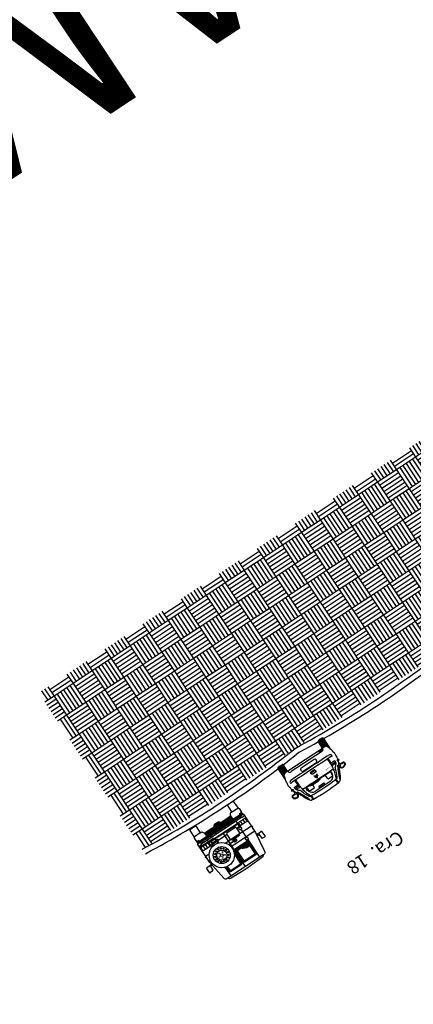
# Model space of a CAD drawing. Units: metres. Extents: x -1478 to 1803, y -1238 to 1679.
# Drawn here: x -881 to -868, y -111 to -79 of the extents above; entities that cross this region are included whole.
import ezdxf

# ---------------------------------------------------------------- set-up
doc = ezdxf.new("R2010")
doc.units = ezdxf.units.M
for name, color, linetype in [('2 plano', 251, 'Continuous'), ('3 PLANO', 252, 'Continuous'), ('A-TEXT-NIVL', 54, 'Continuous')]:
    doc.layers.add(name, color=color, linetype=linetype)
doc.layers.add('PROIEZIONI', color=147, linetype='Continuous', lineweight=0)
doc.styles.get("Standard").update_dxf_attribs({"font": 'arial_0.ttf'})
doc.styles.add('swis Lt BT', font='swissl_0.ttf')

# ---------------------------------------------------------------- blocks, each defined once
blk = doc.blocks.new('*X97')
at = {"color": 0}
for p, q in [((0.361, 1.44), (0.435, 1.514)), ((0.361, 1.457), (0.417, 1.513)), ((0.361, 1.475), (0.398, 1.511)), ((0.361, 1.387), (0.434, 1.459)), ((0.361, 1.404), (0.416, 1.459)), ((0.361, 1.422), (0.399, 1.459)), ((0.362, 1.493), (0.375, 1.506)), ((0.365, 1.373), (0.452, 1.459)), ((0.375, 1.365), (0.507, 1.497)), ((0.392, 1.364), (0.519, 1.491)), ((0.41, 1.364), (0.53, 1.484)), ((0.422, 1.482), (0.452, 1.512)), ((0.428, 1.364), (0.54, 1.477)), ((0.437, 1.48), (0.467, 1.51)), ((0.445, 1.364), (0.55, 1.469)), ((0.448, 1.474), (0.481, 1.506)), ((0.457, 1.465), (0.494, 1.502)), ((0.463, 1.364), (0.56, 1.461)), ((0.481, 1.364), (0.576, 1.46)), ((0.498, 1.364), (0.593, 1.46)), ((0.516, 1.364), (0.61, 1.459)), ((0.534, 1.364), (0.61, 1.441)), ((0.551, 1.364), (0.61, 1.423)), ((0.569, 1.364), (0.625, 1.421)), ((0.587, 1.364), (0.643, 1.421)), ((0.604, 1.364), (0.661, 1.421)), ((0.622, 1.364), (0.678, 1.421)), ((0.64, 1.364), (0.696, 1.421)), ((0.657, 1.364), (0.714, 1.421)), ((0.675, 1.364), (0.731, 1.421)), ((0.693, 1.364), (0.749, 1.421)), ((0.71, 1.364), (0.767, 1.421)), ((0.728, 1.364), (0.785, 1.421)), ((0.746, 1.364), (0.786, 1.405)), ((0.763, 1.364), (0.786, 1.387))]:
    blk.add_line(p, q, dxfattribs=at)
blk = doc.blocks.new('*X96')
at = {"color": 0}
for p, q in [((0.341, 0.358), (0.475, 0.493)), ((0.341, 0.376), (0.457, 0.493)), ((0.341, 0.394), (0.44, 0.493)), ((0.341, 0.411), (0.422, 0.493)), ((0.341, 0.429), (0.404, 0.493)), ((0.341, 0.447), (0.387, 0.493)), ((0.341, 0.464), (0.369, 0.493)), ((0.341, 0.482), (0.351, 0.493)), ((0.356, 0.356), (0.493, 0.493)), ((0.374, 0.356), (0.51, 0.493)), ((0.392, 0.356), (0.528, 0.493)), ((0.409, 0.356), (0.546, 0.493)), ((0.427, 0.356), (0.563, 0.493)), ((0.445, 0.356), (0.581, 0.493)), ((0.462, 0.356), (0.599, 0.493)), ((0.48, 0.356), (0.616, 0.493)), ((0.498, 0.356), (0.634, 0.493)), ((0.515, 0.356), (0.652, 0.493)), ((0.533, 0.356), (0.669, 0.493)), ((0.551, 0.356), (0.687, 0.493)), ((0.568, 0.356), (0.705, 0.493)), ((0.586, 0.356), (0.722, 0.493)), ((0.604, 0.356), (0.74, 0.493)), ((0.621, 0.356), (0.758, 0.493)), ((0.639, 0.356), (0.775, 0.493)), ((0.657, 0.356), (0.793, 0.493)), ((0.675, 0.356), (0.811, 0.493)), ((0.692, 0.356), (0.829, 0.493)), ((0.71, 0.356), (0.846, 0.493)), ((0.719, 0.348), (0.864, 0.493)), ((0.728, 0.339), (0.882, 0.493)), ((0.737, 0.33), (0.899, 0.493)), ((0.746, 0.322), (0.917, 0.493)), ((0.757, 0.315), (0.935, 0.493)), ((0.768, 0.308), (0.952, 0.493)), ((0.779, 0.302), (0.97, 0.493)), ((0.792, 0.297), (0.988, 0.493)), ((0.805, 0.292), (1.005, 0.493)), ((0.819, 0.289), (1.023, 0.493)), ((0.835, 0.287), (1.041, 0.493)), ((0.852, 0.286), (1.058, 0.493)), ((0.871, 0.287), (1.076, 0.493)), ((0.892, 0.291), (1.094, 0.493)), ((0.919, 0.3), (1.111, 0.493)), ((0.993, 0.356), (1.129, 0.493)), ((1.01, 0.356), (1.147, 0.493)), ((1.028, 0.356), (1.164, 0.493)), ((1.046, 0.356), (1.182, 0.493)), ((1.063, 0.356), (1.2, 0.493)), ((1.081, 0.356), (1.217, 0.493)), ((1.099, 0.356), (1.235, 0.493)), ((1.116, 0.356), (1.253, 0.493)), ((1.134, 0.356), (1.27, 0.493)), ((1.152, 0.356), (1.288, 0.493)), ((1.169, 0.356), (1.306, 0.493)), ((1.187, 0.356), (1.323, 0.493)), ((1.205, 0.356), (1.341, 0.493)), ((1.223, 0.356), (1.359, 0.493)), ((1.24, 0.356), (1.361, 0.477)), ((1.258, 0.356), (1.361, 0.46)), ((1.276, 0.356), (1.361, 0.442)), ((1.293, 0.356), (1.361, 0.424)), ((1.311, 0.356), (1.361, 0.407)), ((1.329, 0.356), (1.361, 0.389)), ((1.346, 0.356), (1.361, 0.371))]:
    blk.add_line(p, q, dxfattribs=at)
blk = doc.blocks.new('COCHE13')
for p, q in [((0.27, 2.006), (0.96, 2.002)), ((0.96, 2.002), (1.651, 2.006)), ((0.96, 2.002), (0.96, 0.712)), ((0.471, 1.505), (0.472, 1.825)), ((0.492, 1.845), (0.875, 1.845)), ((0.895, 1.825), (0.895, 1.424)), ((-0.126, 1.524), (-0.121, 1.362)), ((-0.011, 1.536), (-0.104, 1.544)), ((-0.1, 1.342), (-0.001, 1.346)), ((0.018, 1.368), (0.007, 1.518)), ((0.08, 1.334), (0.016, 1.396)), ((0.016, 1.367), (0.077, 1.315)), ((0.381, 1.232), (0.381, 1.32)), ((0.381, 1.32), (0.455, 1.32)), ((0.455, 1.32), (0.455, 1.232)), ((0.471, 1.387), (0.471, 1.505)), ((0.875, 1.367), (0.491, 1.367)), ((0.895, 1.424), (0.895, 1.387)), ((1.843, 1.334), (1.907, 1.396)), ((1.907, 1.367), (1.846, 1.315)), ((1.905, 1.368), (1.916, 1.518)), ((2.023, 1.342), (1.925, 1.346)), ((1.934, 1.536), (2.027, 1.544)), ((2.049, 1.524), (2.044, 1.362)), ((0.455, 1.232), (0.381, 1.232)), ((0.514, 0.781), (0.514, 0.984)), ((0.544, 1.014), (0.849, 1.014)), ((0.556, 1.056), (0.837, 1.056)), ((0.556, 1.014), (0.556, 1.056)), ((0.837, 1.056), (0.837, 1.014)), ((0.879, 0.984), (0.879, 0.781)), ((0.111, 0.81), (0.069, 0.81)), ((0.091, 0.79), (0.091, 0.706)), ((0.111, 0.81), (0.344, 0.81)), ((0.111, 0.686), (0.344, 0.686)), ((0.177, 0.81), (0.177, 0.686)), ((0.272, 0.81), (0.272, 0.686)), ((1.305, 0.686), (0.344, 0.686)), ((0.364, 0.706), (0.364, 0.79)), ((0.381, 0.913), (0.455, 0.913)), ((0.381, 0.825), (0.381, 0.913)), ((0.455, 0.825), (0.381, 0.825)), ((0.399, 0.712), (1.285, 0.712)), ((0.455, 0.913), (0.455, 0.825)), ((0.849, 0.751), (0.544, 0.751)), ((1.213, 0.793), (1.213, 0.774)), ((1.267, 0.814), (1.27, 0.878)), ((1.286, 0.812), (1.288, 0.873)), ((1.307, 0.712), (1.428, 0.712)), ((1.576, 0.686), (1.333, 0.686)), ((1.852, 0.654), (1.354, 0.654)), ((1.852, 0.672), (1.358, 0.672)), ((1.447, 0.712), (1.521, 0.712)), ((1.556, 0.706), (1.556, 0.79)), ((1.81, 0.81), (1.576, 0.81)), ((1.81, 0.686), (1.576, 0.686)), ((1.649, 0.81), (1.649, 0.686)), ((1.732, 0.81), (1.732, 0.686)), ((1.81, 0.81), (1.852, 0.81)), ((1.83, 0.79), (1.83, 0.706)), ((0.069, 0.613), (0.182, 0.613)), ((0.182, 0.54), (0.069, 0.54)), ((0.076, 0.535), (0.081, 0.54)), ((0.082, 0.523), (0.098, 0.54)), ((0.161, 0.459), (0.086, 0.459)), ((0.087, 0.511), (0.116, 0.54)), ((0.087, 0.458), (0.089, 0.459)), ((0.089, 0.459), (0.169, 0.54)), ((0.092, 0.498), (0.134, 0.54)), ((0.094, 0.482), (0.151, 0.54)), ((0.106, 0.459), (0.202, 0.555)), ((0.124, 0.459), (0.22, 0.555)), ((0.142, 0.459), (0.161, 0.478)), ((0.159, 0.459), (0.161, 0.46)), ((0.161, 0.495), (0.161, 0.459)), ((0.45, 0.495), (0.161, 0.495)), ((0.178, 0.495), (0.238, 0.555)), ((0.182, 0.613), (0.182, 0.555)), ((0.182, 0.552), (0.185, 0.555)), ((0.182, 0.555), (0.182, 0.54)), ((0.195, 0.495), (0.255, 0.555)), ((0.213, 0.495), (0.273, 0.555)), ((0.231, 0.495), (0.291, 0.555)), ((0.248, 0.495), (0.308, 0.555)), ((0.266, 0.495), (0.326, 0.555)), ((0.284, 0.495), (0.344, 0.555)), ((0.302, 0.495), (0.361, 0.555)), ((0.319, 0.495), (0.379, 0.555)), ((0.337, 0.495), (0.397, 0.555)), ((0.355, 0.495), (0.414, 0.555)), ((0.372, 0.495), (0.432, 0.555)), ((0.39, 0.495), (0.45, 0.555)), ((0.408, 0.495), (0.467, 0.555)), ((0.425, 0.495), (0.485, 0.555)), ((0.443, 0.495), (0.503, 0.555)), ((0.45, 0.359), (0.45, 0.495)), ((0.45, 0.495), (1.471, 0.495)), ((0.461, 0.495), (0.521, 0.555)), ((0.478, 0.495), (0.538, 0.555)), ((0.496, 0.495), (0.556, 0.555)), ((0.514, 0.495), (0.574, 0.555)), ((0.531, 0.495), (0.591, 0.555)), ((0.549, 0.495), (0.609, 0.555)), ((0.567, 0.495), (0.627, 0.555)), ((0.584, 0.495), (0.644, 0.555)), ((0.602, 0.495), (0.662, 0.555)), ((0.62, 0.495), (0.68, 0.555)), ((0.637, 0.495), (0.697, 0.555)), ((0.655, 0.495), (0.715, 0.555)), ((0.673, 0.495), (0.733, 0.555)), ((0.69, 0.495), (0.75, 0.555)), ((0.708, 0.495), (0.768, 0.555)), ((0.726, 0.495), (0.786, 0.555)), ((0.743, 0.495), (0.803, 0.555)), ((0.761, 0.495), (0.821, 0.555)), ((0.779, 0.495), (0.839, 0.555)), ((0.796, 0.495), (0.856, 0.555)), ((0.814, 0.495), (0.874, 0.555)), ((0.832, 0.495), (0.892, 0.555)), ((0.85, 0.495), (0.909, 0.555)), ((0.867, 0.495), (0.927, 0.555)), ((0.885, 0.495), (0.945, 0.555)), ((0.903, 0.495), (0.962, 0.555)), ((0.92, 0.495), (0.98, 0.555)), ((0.938, 0.495), (0.998, 0.555)), ((0.956, 0.495), (1.015, 0.555)), ((0.973, 0.495), (1.033, 0.555)), ((0.991, 0.495), (1.051, 0.555)), ((1.009, 0.495), (1.069, 0.555)), ((1.026, 0.495), (1.086, 0.555)), ((1.044, 0.495), (1.104, 0.555)), ((1.062, 0.495), (1.122, 0.555)), ((1.079, 0.495), (1.139, 0.555)), ((1.097, 0.495), (1.157, 0.555)), ((1.115, 0.495), (1.175, 0.555)), ((1.132, 0.495), (1.192, 0.555)), ((1.15, 0.495), (1.21, 0.555)), ((1.168, 0.495), (1.228, 0.555)), ((1.185, 0.495), (1.245, 0.555)), ((1.203, 0.495), (1.263, 0.555)), ((1.221, 0.495), (1.281, 0.555)), ((1.238, 0.495), (1.298, 0.555)), ((1.256, 0.495), (1.316, 0.555)), ((1.274, 0.495), (1.334, 0.555)), ((1.291, 0.495), (1.351, 0.555)), ((1.309, 0.495), (1.369, 0.555)), ((1.327, 0.495), (1.387, 0.555)), ((1.345, 0.495), (1.404, 0.555)), ((1.362, 0.495), (1.422, 0.555)), ((1.38, 0.495), (1.44, 0.555)), ((1.398, 0.495), (1.457, 0.555)), ((1.415, 0.495), (1.475, 0.555)), ((1.433, 0.495), (1.493, 0.555)), ((1.451, 0.495), (1.51, 0.555)), ((1.468, 0.495), (1.528, 0.555)), ((1.471, 0.495), (1.76, 0.495)), ((1.471, 0.359), (1.471, 0.495)), ((1.486, 0.495), (1.546, 0.555)), ((1.504, 0.495), (1.563, 0.555)), ((1.521, 0.495), (1.581, 0.555)), ((1.539, 0.495), (1.599, 0.555)), ((1.557, 0.495), (1.617, 0.555)), ((1.574, 0.495), (1.634, 0.555)), ((1.592, 0.495), (1.652, 0.555)), ((1.61, 0.495), (1.67, 0.555)), ((1.627, 0.495), (1.687, 0.555)), ((1.645, 0.495), (1.705, 0.555)), ((1.663, 0.495), (1.723, 0.555)), ((1.68, 0.495), (1.739, 0.554)), ((1.698, 0.495), (1.742, 0.54)), ((1.716, 0.495), (1.76, 0.54)), ((1.733, 0.495), (1.778, 0.54)), ((1.739, 0.613), (1.739, 0.555)), ((1.852, 0.613), (1.739, 0.613)), ((1.739, 0.555), (1.739, 0.54)), ((1.739, 0.54), (1.852, 0.54)), ((1.751, 0.495), (1.795, 0.54)), ((1.76, 0.487), (1.813, 0.54)), ((1.76, 0.495), (1.76, 0.459)), ((1.76, 0.459), (1.835, 0.459)), ((1.768, 0.459), (1.845, 0.536)), ((1.786, 0.459), (1.832, 0.505)), ((1.803, 0.459), (1.827, 0.483)), ((1.821, 0.459), (1.831, 0.469)), ((0.341, 0.277), (0.112, 0.277)), ((1.58, 0.277), (1.809, 0.277))]:
    blk.add_line(p, q)
for points in [[(0.069, 0.551), (0.069, 1.257), (0.164, 1.937, -0.375674), (0.244, 2.006), (0.27, 2.006), (0.285, 2.032), (0.313, 2.053), (0.367, 2.064), (0.96, 2.087), (1.553, 2.064), (1.608, 2.053), (1.636, 2.032), (1.651, 2.006), (1.677, 2.006, -0.375674), (1.756, 1.937), (1.852, 1.257), (1.852, 0.551), (1.825, 0.489), (1.835, 0.453), (1.835, 0.313), (1.809, 0.288), (1.809, 0.029, -0.414214), (1.779, -0.001), (1.61, -0.001, -0.414214), (1.58, 0.029), (1.58, 0.277), (1.516, 0.277), (1.471, 0.359), (1.243, 0.359), (1.098, 0.359, -0.508034), (0.822, 0.359), (0.678, 0.359), (0.45, 0.359), (0.405, 0.277), (0.341, 0.277), (0.341, 0.029, -0.414214), (0.311, -0.001), (0.142, -0.001, -0.414214), (0.112, 0.029), (0.112, 0.288), (0.086, 0.313), (0.086, 0.453), (0.096, 0.489)], [(0.463, 1.874), (0.904, 1.874, -0.414214), (0.924, 1.854), (0.924, 1.358, -0.414214), (0.904, 1.338), (0.462, 1.338, -0.414956), (0.442, 1.358), (0.443, 1.854, -0.413471)]]:
    blk.add_lwpolyline(points, format="xyb", close=True)
for points in [[(0.399, 2.005), (0.399, 1.32)], [(1.521, 2.005), (1.521, 1.66)], [(0.069, 1.065), (0.052, 1.065), (0.052, 1.029), (0.069, 1.029)], [(0.069, 1.211), (0.99, 1.211)], [(0.069, 1.014), (0.544, 1.014)], [(0.399, 1.232), (0.399, 0.913)], [(0.712, 1.112), (0.931, 1.112), (0.931, 1.101), (0.717, 1.101)], [(0.849, 1.014), (1.075, 1.014)], [(1.719, 1.014), (1.852, 1.014)], [(1.803, 1.211), (1.852, 1.211)], [(1.852, 1.065), (1.868, 1.065), (1.868, 1.029), (1.852, 1.029)], [(0.344, 0.81), (0.514, 0.81)], [(0.399, 0.825), (0.399, 0.605)], [(0.879, 0.81), (1.576, 0.81)], [(1.213, 0.793), (1.439, 0.793)], [(1.213, 0.774), (1.436, 0.774)], [(1.448, 0.861), (1.425, 0.688)], [(1.467, 0.864), (1.443, 0.685)], [(1.521, 0.877), (1.521, 0.672)], [(1.521, 0.654), (1.521, 0.605)], [(0.182, 0.605), (1.739, 0.605)], [(0.182, 0.555), (1.739, 0.555)]]:
    blk.add_lwpolyline(points)
for points in [[(1.458, 1.874), (1.017, 1.874, 0.414214), (0.997, 1.854), (0.997, 1.361, 0.414214)], [(1.429, 1.845), (1.046, 1.845, 0.414214), (1.026, 1.825), (1.026, 1.444, 0.414214)], [(1.449, 1.676), (1.449, 1.825, 0.413471), (1.429, 1.845)], [(1.478, 1.671), (1.478, 1.854, 0.413471), (1.458, 1.874)], [(0.895, 1.424), (0.72, 1.424), (0.72, 1.462), (0.669, 1.463, 0.28659), (0.471, 1.505, -1.758112)], [(0.57, 1.462), (0.494, 1.462, -0.610366), (0.57, 1.462, -0.241954)], [(0.712, 1.112, -0.603238), (0.849, 1.112, -2.228773)], [(0.712, 1.112, 0.656282), (0.854, 1.101, -3.989419)]]:
    blk.add_lwpolyline(points, format="xyb")
for centre, radius in [((1.397, 1.269), 0.411), ((1.397, 1.269), 0.277), ((1.182, 1.295), 0.0206), ((1.211, 1.38), 0.0206), ((1.397, 1.269), 0.166), ((1.273, 1.445), 0.0206), ((1.31, 1.322), 0.0104), ((1.355, 1.481), 0.0206), ((1.397, 1.269), 0.0467), ((1.421, 1.367), 0.0104), ((1.445, 1.479), 0.0206), ((1.498, 1.276), 0.0104), ((1.527, 1.442), 0.0206), ((1.586, 1.374), 0.0206), ((1.612, 1.288), 0.0206), ((1.19, 1.205), 0.0206), ((1.234, 1.127), 0.0206), ((1.306, 1.073), 0.0206), ((1.319, 1.203), 0.0104), ((1.393, 1.053), 0.0206), ((1.435, 1.175), 0.0104), ((1.482, 1.07), 0.0206), ((1.555, 1.122), 0.0206), ((1.601, 1.199), 0.0206)]:
    blk.add_circle(centre, radius)
for centre, radius, start, end in [((0.492, 1.825), 0.02, 90, 179.8547), ((0.875, 1.825), 0.02, 0, 90), ((-0.106, 1.524), 0.02, 85.2187, 181.7883), ((-0.101, 1.362), 0.02, 181.7883, 272.2483), ((-0.013, 1.517), 0.02, 3.9897, 85.2187), ((-0.002, 1.366), 0.02, 272.2483, 3.9897), ((0.491, 1.387), 0.02, 179.8547, 270), ((0.875, 1.387), 0.02, 270, 0), ((1.925, 1.366), 0.02, 176.0103, 267.7517), ((1.936, 1.517), 0.02, 94.7813, 176.0103), ((2.024, 1.362), 0.02, 267.7517, 358.2117), ((2.029, 1.524), 0.02, 358.2117, 94.7813), ((0.544, 0.984), 0.03, 90, 180), ((0.849, 0.984), 0.03, 0, 90), ((0.111, 0.79), 0.02, 90, 180), ((0.111, 0.706), 0.02, 180, 270), ((0.344, 0.79), 0.02, 0, 90), ((0.344, 0.706), 0.02, 270, 360), ((0.544, 0.781), 0.03, 180, 270), ((0.849, 0.781), 0.03, 270, 0), ((1.405, 0.785), 0.141, 168.143, 176.8917), ((1.405, 0.785), 0.141, 184.4277, 249.067), ((1.405, 0.785), 0.122, 167.4312, 176.4208), ((1.405, 0.785), 0.122, 185.0993, 247.5199), ((1.576, 0.79), 0.02, 90, 180), ((1.576, 0.706), 0.02, 180, 270), ((1.81, 0.79), 0.02, 0, 90), ((1.81, 0.706), 0.02, 270, 0)]:
    blk.add_arc(centre, radius, start, end)
for name in ['*X97', '*X96']:
    blk.add_blockref(name, (0.109, 0.003))
blk = doc.blocks.new('*X101')
at = {"color": 0, "linetype": 'ByBlock'}
for p, q in [((19.33, 4.12), (19.56, 4.12)), ((19.33, 4), (19.56, 4)), ((19.33, 3.88), (19.56, 3.88)), ((19.33, 3.75), (19.56, 3.75)), ((19.33, 3.62), (19.56, 3.62)), ((19.33, 3.5), (19.56, 3.5)), ((19.33, 3.38), (19.56, 3.38)), ((19.35, 3.25), (19.56, 3.25)), ((19.41, 3.12), (19.56, 3.12))]:
    blk.add_line(p, q, dxfattribs=at)
blk = doc.blocks.new('Citroen trasero')
for p, q in [((-0.332, 1.162), (0.332, 1.162)), ((-0.103, 1.148), (-0.11, 1.108)), ((-0.093, 1.146), (-0.1, 1.107)), ((-0.096, 1.102), (0.114, 1.102)), ((-0.096, 1.092), (0.114, 1.092)), ((-0.089, 1.16), (0.107, 1.16)), ((-0.089, 1.15), (0.107, 1.15)), ((0.111, 1.146), (0.118, 1.107)), ((0.121, 1.148), (0.127, 1.108)), ((-0.553, 0.933), (-0.521, 1.027)), ((-0.532, 0.906), (-0.518, 1.025)), ((-0.506, 0.867), (0.506, 0.867)), ((-0.502, 0.872), (-0.319, 0.872)), ((-0.488, 1.051), (-0.333, 1.051)), ((-0.29, 0.906), (-0.303, 1.025)), ((-0.069, 0.707), (-0.006, 0.79)), ((-0.006, 0.76), (-0.069, 0.707)), ((-0.069, 0.665), (-0.006, 0.748)), ((0.058, 0.707), (-0.006, 0.79)), ((-0.006, 0.76), (0.058, 0.707)), ((0.058, 0.665), (-0.006, 0.748)), ((0.276, 0.906), (0.289, 1.025)), ((0.305, 0.872), (0.488, 0.872)), ((0.319, 1.051), (0.474, 1.051)), ((0.518, 0.906), (0.504, 1.025)), ((0.553, 0.933), (0.521, 1.027)), ((-0.904, 0.415), (-0.895, 0.374)), ((-0.092, 0.527), (-0.092, 0.5)), ((-0.082, 0.49), (0.079, 0.49)), ((-0.006, 0.718), (-0.069, 0.665)), ((-0.006, 0.718), (0.058, 0.665)), ((0.089, 0.534), (0.089, 0.5)), ((0.91, 0.415), (0.901, 0.374)), ((-0.998, 0.203), (-0.998, -0.281)), ((-0.994, 0.194), (-0.998, 0.194)), ((-0.99, 0.181), (-0.998, 0.181)), ((-0.986, 0.168), (-0.998, 0.168)), ((-0.982, 0.155), (-0.998, 0.155)), ((-0.98, 0.142), (-0.998, 0.142)), ((-0.977, 0.128), (-0.998, 0.128)), ((-0.975, 0.115), (-0.998, 0.115)), ((-0.974, 0.102), (-0.998, 0.102)), ((-0.974, 0.089), (-0.998, 0.089)), ((-0.998, 0.076), (-0.998, 0.076)), ((-0.974, 0.076), (-0.998, 0.076)), ((-0.974, 0.062), (-0.998, 0.062)), ((-0.974, 0.049), (-0.998, 0.049)), ((-0.974, 0.036), (-0.998, 0.036)), ((-0.974, 0.023), (-0.998, 0.023)), ((-0.974, 0.01), (-0.998, 0.01)), ((-0.974, 0.112), (-0.974, -0.319)), ((-0.971, 0.097), (-0.974, 0.101)), ((-0.962, 0.071), (-0.974, 0.082)), ((-0.937, 0.026), (-0.974, 0.063)), ((-0.937, 0.008), (-0.974, 0.045)), ((-0.971, 0.023), (-0.974, 0.026)), ((-0.937, -0.011), (-0.974, 0.026)), ((-0.937, -0.029), (-0.974, 0.007)), ((-0.937, -0.323), (-0.937, 0.026)), ((-0.937, 0.006), (-0.927, 0.016)), ((-0.937, -0.012), (-0.917, 0.008)), ((-0.937, -0.031), (-0.904, 0.002)), ((-0.9, -0.323), (-0.9, 0)), ((-0.756, 0), (0.756, 0)), ((-0.661, 0.079), (0.661, 0.079)), ((-0.335, 0.266), (-0.335, 0.219)), ((-0.285, 0.316), (0.289, 0.316)), ((-0.285, 0.169), (0.289, 0.169)), ((0.339, 0.266), (0.339, 0.219)), ((0.904, -0.323), (0.904, 0)), ((0.941, -0.031), (0.908, 0.002)), ((0.941, -0.012), (0.92, 0.008)), ((0.941, 0.006), (0.931, 0.016)), ((0.941, 0.026), (0.977, 0.063)), ((0.941, 0.008), (0.977, 0.045)), ((0.941, -0.323), (0.941, 0.026)), ((0.941, -0.011), (0.977, 0.026)), ((0.941, -0.029), (0.977, 0.007)), ((0.966, 0.071), (0.977, 0.082)), ((0.974, 0.097), (0.977, 0.101)), ((0.974, 0.023), (0.977, 0.026)), ((0.977, 0.112), (0.977, -0.319)), ((0.977, 0.102), (1.001, 0.102)), ((0.977, 0.089), (1.001, 0.089)), ((0.977, 0.076), (1.001, 0.076)), ((0.977, 0.062), (1.001, 0.062)), ((0.977, 0.049), (1.001, 0.049)), ((0.977, 0.036), (1.001, 0.036)), ((0.977, 0.023), (1.001, 0.023)), ((0.977, 0.01), (1.001, 0.01)), ((0.978, 0.115), (1.001, 0.115)), ((0.981, 0.128), (1.001, 0.128)), ((0.983, 0.142), (1.001, 0.142)), ((0.986, 0.155), (1.001, 0.155)), ((0.989, 0.168), (1.001, 0.168)), ((0.993, 0.181), (1.001, 0.181)), ((0.998, 0.194), (1.001, 0.194)), ((1.001, 0.203), (1.001, -0.281)), ((1.001, 0.076), (1.001, 0.076)), ((-0.974, -0.003), (-0.998, -0.003)), ((-0.974, -0.017), (-0.998, -0.017)), ((-0.974, -0.03), (-0.998, -0.03)), ((-0.974, -0.043), (-0.998, -0.043)), ((-0.974, -0.056), (-0.998, -0.056)), ((-0.974, -0.069), (-0.998, -0.069)), ((-0.974, -0.083), (-0.998, -0.083)), ((-0.974, -0.096), (-0.998, -0.096)), ((-0.974, -0.109), (-0.998, -0.109)), ((-0.974, -0.122), (-0.998, -0.122)), ((-0.974, -0.135), (-0.998, -0.135)), ((-0.974, -0.148), (-0.998, -0.148)), ((-0.974, -0.162), (-0.998, -0.162)), ((-0.974, -0.175), (-0.998, -0.175)), ((-0.974, -0.188), (-0.998, -0.188)), ((-0.974, -0.201), (-0.998, -0.201)), ((-0.974, -0.214), (-0.998, -0.214)), ((-0.974, -0.228), (-0.998, -0.228)), ((-0.974, -0.241), (-0.998, -0.241)), ((-0.974, -0.254), (-0.998, -0.254)), ((-0.974, -0.267), (-0.998, -0.267)), ((-0.974, -0.28), (-0.998, -0.28)), ((-0.974, -0.294), (-0.996, -0.294)), ((-0.974, -0.307), (-0.989, -0.307)), ((-0.937, -0.048), (-0.974, -0.011)), ((-0.937, -0.067), (-0.974, -0.03)), ((-0.937, -0.085), (-0.974, -0.049)), ((-0.937, -0.104), (-0.974, -0.067)), ((-0.937, -0.123), (-0.974, -0.086)), ((-0.937, -0.141), (-0.974, -0.105)), ((-0.937, -0.16), (-0.974, -0.123)), ((-0.937, -0.179), (-0.974, -0.142)), ((-0.937, -0.197), (-0.974, -0.16)), ((-0.937, -0.216), (-0.974, -0.179)), ((-0.937, -0.235), (-0.974, -0.198)), ((-0.937, -0.253), (-0.974, -0.216)), ((-0.937, -0.272), (-0.974, -0.235)), ((-0.937, -0.291), (-0.974, -0.254)), ((-0.937, -0.309), (-0.974, -0.272)), ((-0.942, -0.323), (-0.974, -0.291)), ((-0.961, -0.323), (-0.974, -0.31)), ((-0.955, -0.323), (-0.808, -0.323)), ((-0.937, -0.05), (-0.9, -0.013)), ((-0.937, -0.068), (-0.9, -0.031)), ((-0.937, -0.087), (-0.9, -0.05)), ((-0.937, -0.106), (-0.9, -0.069)), ((-0.937, -0.124), (-0.9, -0.087)), ((-0.937, -0.143), (-0.9, -0.106)), ((-0.937, -0.162), (-0.9, -0.125)), ((-0.937, -0.18), (-0.9, -0.143)), ((-0.937, -0.199), (-0.9, -0.162)), ((-0.937, -0.218), (-0.9, -0.181)), ((-0.937, -0.236), (-0.9, -0.199)), ((-0.937, -0.255), (-0.9, -0.218)), ((-0.937, -0.274), (-0.9, -0.237)), ((-0.937, -0.292), (-0.9, -0.255)), ((-0.937, -0.311), (-0.9, -0.274)), ((-0.931, -0.323), (-0.9, -0.293)), ((-0.912, -0.323), (-0.9, -0.311)), ((-0.863, -0.047), (-0.9, -0.011)), ((-0.863, -0.066), (-0.9, -0.029)), ((-0.863, -0.085), (-0.9, -0.048)), ((-0.863, -0.103), (-0.9, -0.066)), ((-0.863, -0.122), (-0.9, -0.085)), ((-0.863, -0.141), (-0.9, -0.104)), ((-0.863, -0.159), (-0.9, -0.122)), ((-0.863, -0.178), (-0.9, -0.141)), ((-0.863, -0.197), (-0.9, -0.16)), ((-0.863, -0.215), (-0.9, -0.178)), ((-0.863, -0.234), (-0.9, -0.197)), ((-0.863, -0.253), (-0.9, -0.216)), ((-0.863, -0.271), (-0.9, -0.234)), ((-0.863, -0.29), (-0.9, -0.253)), ((-0.863, -0.308), (-0.9, -0.272)), ((-0.867, -0.323), (-0.9, -0.29)), ((-0.886, -0.323), (-0.9, -0.309)), ((-0.863, -0.029), (-0.89, -0.002)), ((-0.863, -0.323), (-0.863, -0.006)), ((-0.863, -0.032), (-0.839, -0.008)), ((-0.863, -0.051), (-0.826, -0.014)), ((-0.863, -0.069), (-0.826, -0.032)), ((-0.863, -0.088), (-0.826, -0.051)), ((-0.863, -0.106), (-0.826, -0.07)), ((-0.863, -0.125), (-0.826, -0.088)), ((-0.863, -0.144), (-0.826, -0.107)), ((-0.863, -0.162), (-0.826, -0.126)), ((-0.863, -0.181), (-0.826, -0.144)), ((-0.863, -0.2), (-0.826, -0.163)), ((-0.863, -0.218), (-0.826, -0.181)), ((-0.863, -0.237), (-0.826, -0.2)), ((-0.863, -0.256), (-0.826, -0.219)), ((-0.863, -0.274), (-0.826, -0.237)), ((-0.863, -0.293), (-0.826, -0.256)), ((-0.863, -0.312), (-0.826, -0.275)), ((-0.856, -0.323), (-0.826, -0.293)), ((-0.837, -0.323), (-0.826, -0.312)), ((-0.826, -0.323), (-0.826, -0.01)), ((-0.789, -0.047), (-0.826, -0.01)), ((-0.789, -0.065), (-0.826, -0.028)), ((-0.789, -0.084), (-0.826, -0.047)), ((-0.789, -0.103), (-0.826, -0.066)), ((-0.789, -0.121), (-0.826, -0.084)), ((-0.789, -0.14), (-0.826, -0.103)), ((-0.789, -0.159), (-0.826, -0.122)), ((-0.789, -0.177), (-0.826, -0.14)), ((-0.789, -0.196), (-0.826, -0.159)), ((-0.789, -0.214), (-0.826, -0.178)), ((-0.789, -0.233), (-0.826, -0.196)), ((-0.789, -0.252), (-0.826, -0.215)), ((-0.789, -0.27), (-0.826, -0.234)), ((-0.789, -0.289), (-0.826, -0.252)), ((-0.789, -0.308), (-0.826, -0.271)), ((-0.795, -0.321), (-0.826, -0.289)), ((-0.811, -0.323), (-0.826, -0.308)), ((-0.789, -0.016), (-0.789, -0.319)), ((-0.766, -0.043), (-0.789, -0.043)), ((-0.766, -0.056), (-0.789, -0.056)), ((-0.766, -0.069), (-0.789, -0.069)), ((-0.766, -0.083), (-0.789, -0.083)), ((-0.766, -0.096), (-0.789, -0.096)), ((-0.766, -0.109), (-0.789, -0.109)), ((-0.766, -0.122), (-0.789, -0.122)), ((-0.766, -0.135), (-0.789, -0.135)), ((-0.766, -0.148), (-0.789, -0.148)), ((-0.766, -0.162), (-0.789, -0.162)), ((-0.766, -0.175), (-0.789, -0.175)), ((-0.767, -0.188), (-0.789, -0.188)), ((-0.766, -0.011), (-0.766, -0.281)), ((0.769, -0.011), (0.769, -0.281)), ((0.769, -0.043), (0.793, -0.043)), ((0.769, -0.056), (0.793, -0.056)), ((0.769, -0.069), (0.793, -0.069)), ((0.769, -0.083), (0.793, -0.083)), ((0.769, -0.096), (0.793, -0.096)), ((0.769, -0.109), (0.793, -0.109)), ((0.769, -0.122), (0.793, -0.122)), ((0.769, -0.135), (0.793, -0.135)), ((0.769, -0.148), (0.793, -0.148)), ((0.769, -0.162), (0.793, -0.162)), ((0.769, -0.175), (0.793, -0.175)), ((0.771, -0.188), (0.793, -0.188)), ((0.793, -0.047), (0.829, -0.01)), ((0.793, -0.016), (0.793, -0.319)), ((0.793, -0.065), (0.83, -0.028)), ((0.793, -0.084), (0.83, -0.047)), ((0.793, -0.103), (0.83, -0.066)), ((0.793, -0.121), (0.83, -0.084)), ((0.793, -0.14), (0.83, -0.103)), ((0.793, -0.159), (0.83, -0.122)), ((0.793, -0.177), (0.83, -0.14)), ((0.793, -0.196), (0.83, -0.159)), ((0.793, -0.214), (0.83, -0.178)), ((0.793, -0.233), (0.83, -0.196)), ((0.793, -0.252), (0.83, -0.215)), ((0.793, -0.27), (0.83, -0.234)), ((0.793, -0.289), (0.83, -0.252)), ((0.793, -0.308), (0.83, -0.271)), ((0.798, -0.321), (0.83, -0.289)), ((0.959, -0.323), (0.811, -0.323)), ((0.815, -0.323), (0.83, -0.308)), ((0.83, -0.323), (0.83, -0.01)), ((0.867, -0.051), (0.83, -0.014)), ((0.867, -0.069), (0.83, -0.032)), ((0.867, -0.088), (0.83, -0.051)), ((0.867, -0.106), (0.83, -0.07)), ((0.867, -0.125), (0.83, -0.088)), ((0.867, -0.144), (0.83, -0.107)), ((0.867, -0.162), (0.83, -0.126)), ((0.867, -0.181), (0.83, -0.144)), ((0.867, -0.2), (0.83, -0.163)), ((0.867, -0.218), (0.83, -0.181)), ((0.867, -0.237), (0.83, -0.2)), ((0.867, -0.256), (0.83, -0.219)), ((0.867, -0.274), (0.83, -0.237)), ((0.867, -0.293), (0.83, -0.256)), ((0.867, -0.312), (0.83, -0.275)), ((0.86, -0.323), (0.83, -0.293)), ((0.841, -0.323), (0.83, -0.312)), ((0.867, -0.032), (0.843, -0.008)), ((0.867, -0.029), (0.893, -0.002)), ((0.867, -0.323), (0.867, -0.006)), ((0.867, -0.047), (0.904, -0.011)), ((0.867, -0.066), (0.904, -0.029)), ((0.867, -0.085), (0.904, -0.048)), ((0.867, -0.103), (0.904, -0.066)), ((0.867, -0.122), (0.904, -0.085)), ((0.867, -0.141), (0.904, -0.104)), ((0.867, -0.159), (0.904, -0.122)), ((0.867, -0.178), (0.904, -0.141)), ((0.867, -0.197), (0.904, -0.16)), ((0.867, -0.215), (0.904, -0.178)), ((0.867, -0.234), (0.904, -0.197)), ((0.867, -0.253), (0.904, -0.216)), ((0.867, -0.271), (0.904, -0.234)), ((0.867, -0.29), (0.904, -0.253)), ((0.867, -0.308), (0.904, -0.272)), ((0.871, -0.323), (0.904, -0.29)), ((0.889, -0.323), (0.904, -0.309)), ((0.941, -0.05), (0.904, -0.013)), ((0.941, -0.068), (0.904, -0.031)), ((0.941, -0.087), (0.904, -0.05)), ((0.941, -0.106), (0.904, -0.069)), ((0.941, -0.124), (0.904, -0.087)), ((0.941, -0.143), (0.904, -0.106)), ((0.941, -0.162), (0.904, -0.125)), ((0.941, -0.18), (0.904, -0.143)), ((0.941, -0.199), (0.904, -0.162)), ((0.941, -0.218), (0.904, -0.181)), ((0.941, -0.236), (0.904, -0.199)), ((0.941, -0.255), (0.904, -0.218)), ((0.941, -0.274), (0.904, -0.237)), ((0.941, -0.292), (0.904, -0.255)), ((0.941, -0.311), (0.904, -0.274)), ((0.934, -0.323), (0.904, -0.293)), ((0.916, -0.323), (0.904, -0.311)), ((0.941, -0.048), (0.977, -0.011)), ((0.941, -0.067), (0.977, -0.03)), ((0.941, -0.085), (0.977, -0.049)), ((0.941, -0.104), (0.977, -0.067)), ((0.941, -0.123), (0.977, -0.086)), ((0.941, -0.141), (0.977, -0.105)), ((0.941, -0.16), (0.977, -0.123)), ((0.941, -0.179), (0.977, -0.142)), ((0.941, -0.197), (0.977, -0.16)), ((0.941, -0.216), (0.977, -0.179)), ((0.941, -0.235), (0.977, -0.198)), ((0.941, -0.253), (0.977, -0.216)), ((0.941, -0.272), (0.977, -0.235)), ((0.941, -0.291), (0.977, -0.254)), ((0.941, -0.309), (0.977, -0.272)), ((0.945, -0.323), (0.977, -0.291)), ((0.964, -0.323), (0.977, -0.31)), ((0.977, -0.003), (1.001, -0.003)), ((0.977, -0.017), (1.001, -0.017)), ((0.977, -0.03), (1.001, -0.03)), ((0.977, -0.043), (1.001, -0.043)), ((0.977, -0.056), (1.001, -0.056)), ((0.977, -0.069), (1.001, -0.069)), ((0.977, -0.083), (1.001, -0.083)), ((0.977, -0.096), (1.001, -0.096)), ((0.977, -0.109), (1.001, -0.109)), ((0.977, -0.122), (1.001, -0.122)), ((0.977, -0.135), (1.001, -0.135)), ((0.977, -0.148), (1.001, -0.148)), ((0.977, -0.162), (1.001, -0.162)), ((0.977, -0.175), (1.001, -0.175)), ((0.977, -0.188), (1.001, -0.188)), ((0.977, -0.201), (1.001, -0.201)), ((0.977, -0.214), (1.001, -0.214)), ((0.977, -0.228), (1.001, -0.228)), ((0.977, -0.241), (1.001, -0.241)), ((0.977, -0.254), (1.001, -0.254)), ((0.977, -0.267), (1.001, -0.267)), ((0.977, -0.28), (1.001, -0.28)), ((0.977, -0.294), (0.999, -0.294)), ((0.977, -0.307), (0.993, -0.307))]:
    blk.add_line(p, q)
for points in [[(-0.845, 0.723), (-0.725, 0.723, -0.414214), (-0.715, 0.713), (-0.715, 0.685, -0.414214), (-0.725, 0.675), (-0.845, 0.675, -0.414214), (-0.855, 0.685), (-0.855, 0.713, -0.414214)], [(0.851, 0.723), (0.73, 0.723, 0.414214), (0.72, 0.713), (0.72, 0.685, 0.414214), (0.73, 0.675), (0.851, 0.675, 0.414214), (0.861, 0.685), (0.861, 0.713, 0.414214)], [(-0.065, 0.587), (0.057, 0.587, -0.414214), (0.092, 0.552), (0.092, 0.549, -0.414214), (0.057, 0.514), (-0.065, 0.514, -0.414214), (-0.1, 0.549), (-0.1, 0.552, -0.414214)]]:
    blk.add_lwpolyline(points, format="xyb", close=True)
for centre in [(-0.706, 0.037), (-0.627, 0.037)]:
    blk.add_circle(centre, 0.0198)
for centre, radius, start, end in [((-0.57, 1.243), 0.123, 96.6814, 151.35), ((-0.561, 1.334), 0.0382, 56.2174, 127.0706), ((-0.009, -5.451), 6.837, 85.4315, 94.4524), ((-0.004, -5.733), 6.965, 85.5957, 94.4108), ((-0.332, 0.962), 0.2, 90, 161.0095), ((-0.096, 1.106), 0.014, 170.2082, 270), ((-0.089, 1.146), 0.014, 90, 170.2082), ((-0.096, 1.106), 0.00396, 170.2082, 270), ((-0.089, 1.146), 0.00396, 90, 170.2082), ((-0.096, 1.181), 0.0677, 341.0728, 343.3655), ((0.13, 1.181), 0.0677, 196.6345, 198.9272), ((0.107, 1.146), 0.014, 9.7918, 90), ((0.107, 1.146), 0.00396, 9.7918, 90), ((0.114, 1.106), 0.014, 270, 9.7918), ((0.114, 1.106), 0.00396, 270, 9.7918), ((0.332, 0.962), 0.2, 18.9905, 90), ((0.536, 1.374), 0.01, 265.4315, 291.9189), ((0.555, 1.328), 0.0401, 45.4583, 111.9189), ((0.598, 1.295), 0.0633, 34.4225, 103.5462), ((-0.993, 0.909), 0.0552, 264.9585, 332.2747), ((0.054, -18.775), 19.625, 88.1866, 92.1352), ((-0.506, 0.917), 0.05, 161.0095, 270), ((-0.502, 0.902), 0.03, 173.4106, 270), ((-0.488, 1.021), 0.03, 90, 173.4106), ((-0.333, 1.021), 0.03, 6.5894, 90), ((-0.319, 0.902), 0.03, 270, 6.5894), ((0.141, -0.244), 1.158, 78.6925, 96.316), ((0.163, -0.157), 1.056, 79.4185, 94.8632), ((0.305, 0.902), 0.03, 198.5835, 270), ((0.319, 1.021), 0.03, 90, 173.4106), ((0.364, 0.884), 0.00855, 191.7392, 58.1838), ((0.474, 1.021), 0.03, 6.5894, 90), ((0.488, 0.902), 0.03, 270, 6.5894), ((0.506, 0.917), 0.05, 270, 18.9905), ((0.993, 0.909), 0.0552, 207.7253, 275.0415), ((-0.847, 0.384), 0.05, 192.2783, 270), ((0.416, 0.538), 1.146, 175.7033, 185.8267), ((0.613, 0.546), 1.308, 175.9149, 185.4711), ((-0.082, 0.5), 0.01, 180, 270), ((0.079, 0.5), 0.01, 270, 0), ((-0.608, 0.546), 1.308, 354.5289, 3.4776), ((-0.41, 0.538), 1.146, 354.1733, 4.2967), ((0.852, 0.384), 0.05, 270, 347.7217), ((-0.285, 0.266), 0.05, 90, 180), ((-0.285, 0.219), 0.05, 180, 270), ((0.289, 0.266), 0.05, 0, 90), ((0.289, 0.219), 0.05, 270, 0), ((-0.955, -0.281), 0.0422, 180, 270), ((-0.808, -0.281), 0.0422, 270, 0), ((0.811, -0.281), 0.0422, 180, 270), ((0.959, -0.281), 0.0422, 270, 0)]:
    blk.add_arc(centre, radius, start, end)
blk.add_ellipse((0.007, 0.868), major_axis=(-0.0876, 0), ratio=0.441177, start_param=3.115127, end_param=6.309651)
blk.add_ellipse((-0.658, 0.034), major_axis=(0.0779, 0), ratio=0.39086)
for points in [[(-1.03, 0.517), (-1.015, 0.568), (-1.013, 0.608), (-1.017, 0.647), (-1.027, 0.658), (-1.035, 0.679), (-1.022, 0.69), (-0.995, 0.69), (-0.982, 0.714), (-0.947, 0.778), (-0.907, 0.85), (-0.881, 0.9), (-0.825, 1.018), (-0.771, 1.138), (-0.726, 1.228), (-0.678, 1.301)], [(-0.614, 1.18), (-0.588, 1.213), (-0.555, 1.225)], [(-0.555, 1.225), (-0.555, 1.278), (-0.565, 1.323), (-0.571, 1.352), (-0.58, 1.367)], [(-0.555, 1.225), (-0.54, 1.211), (-0.516, 1.217)], [(-0.54, 1.366), (-0.53, 1.327), (-0.522, 1.278), (-0.516, 1.232), (-0.516, 1.217)], [(0.54, 1.366), (0.53, 1.327), (0.522, 1.278), (0.516, 1.232), (0.516, 1.217)], [(0.555, 1.225), (0.54, 1.211), (0.516, 1.217)], [(0.555, 1.225), (0.555, 1.278), (0.565, 1.323), (0.571, 1.344), (0.583, 1.357)], [(0.614, 1.18), (0.588, 1.213), (0.555, 1.225)], [(1.03, 0.517), (1.015, 0.568), (1.013, 0.608), (1.017, 0.647), (1.027, 0.658), (1.035, 0.679), (1.022, 0.69), (0.995, 0.69), (0.982, 0.714), (0.947, 0.778), (0.907, 0.85), (0.881, 0.9), (0.825, 1.018), (0.771, 1.138), (0.726, 1.228), (0.65, 1.331)], [(-1.128, 0.849), (-1.107, 0.837), (-1.065, 0.835), (-1.023, 0.833), (-0.999, 0.833), (-0.991, 0.823), (-0.983, 0.793), (-0.974, 0.733)], [(1.128, 0.849), (1.107, 0.837), (1.065, 0.835), (1.023, 0.833), (0.999, 0.833), (0.991, 0.823), (0.983, 0.793), (0.974, 0.733)], [(-0.904, 0.415), (-0.897, 0.423), (-0.885, 0.423), (-0.859, 0.421)], [(-0.859, 0.421), (0.865, 0.421)], [(0.91, 0.415), (0.902, 0.423), (0.89, 0.423), (0.865, 0.421)]]:
    blk.add_spline(points, degree=3)
for points, knots in [([(-0.909, 0.846), (-0.909, 0.84), (-0.906, 0.831), (-0.894, 0.821), (-0.875, 0.824), (-0.841, 0.89), (-0.787, 0.98), (-0.746, 1.102), (-0.7, 1.179), (-0.685, 1.235), (-0.667, 1.273), (-0.674, 1.295), (-0.677, 1.302)], [0.0128374, 0.0128374, 0.0128374, 0.0128374, 0.0305239, 0.0418755, 0.0551422, 0.0841947, 0.2475967, 0.3835381, 0.4643463, 0.5131404, 0.5595203, 0.5821485, 0.5821485, 0.5821485, 0.5821485]), ([(-0.711, 0.623), (-0.705, 0.623), (-0.692, 0.624), (-0.691, 0.663), (-0.692, 0.706), (-0.687, 0.775), (-0.673, 0.851), (-0.658, 0.938), (-0.625, 1.026), (-0.604, 1.104), (-0.579, 1.149), (-0.571, 1.174), (-0.581, 1.188), (-0.598, 1.182), (-0.622, 1.182), (-0.643, 1.13), (-0.687, 1.07), (-0.713, 0.98), (-0.737, 0.913), (-0.747, 0.87), (-0.761, 0.84), (-0.797, 0.82), (-0.821, 0.786), (-0.855, 0.757), (-0.879, 0.723), (-0.884, 0.682), (-0.888, 0.652), (-0.882, 0.626), (-0.87, 0.623), (-0.864, 0.623), (-0.863, 0.623)], [0.008745, 0.008745, 0.008745, 0.008745, 0.02436, 0.048375, 0.1013, 0.168953, 0.247776, 0.334685, 0.434241, 0.528148, 0.575217, 0.590711, 0.603208, 0.617509, 0.640119, 0.669216, 0.766813, 0.871759, 0.945492, 0.979081, 1.007072, 1.040842, 1.095838, 1.130703, 1.17593, 1.21459, 1.252169, 1.270617, 1.283378, 1.286797, 1.286797, 1.286797, 1.286797]), ([(0.711, 0.623), (0.705, 0.623), (0.692, 0.624), (0.691, 0.663), (0.692, 0.706), (0.687, 0.775), (0.673, 0.851), (0.658, 0.938), (0.625, 1.026), (0.604, 1.104), (0.579, 1.149), (0.571, 1.174), (0.581, 1.188), (0.598, 1.182), (0.622, 1.182), (0.643, 1.13), (0.687, 1.07), (0.713, 0.98), (0.737, 0.913), (0.747, 0.87), (0.761, 0.84), (0.797, 0.82), (0.821, 0.786), (0.855, 0.757), (0.879, 0.723), (0.884, 0.682), (0.888, 0.652), (0.882, 0.626), (0.87, 0.623), (0.864, 0.623), (0.863, 0.623)], [0.008745, 0.008745, 0.008745, 0.008745, 0.02436, 0.048375, 0.1013, 0.168953, 0.247776, 0.334685, 0.434241, 0.528148, 0.575217, 0.590711, 0.603208, 0.617509, 0.640119, 0.669216, 0.766813, 0.871759, 0.945492, 0.979081, 1.007072, 1.040842, 1.095838, 1.130703, 1.17593, 1.21459, 1.252169, 1.270617, 1.283378, 1.286797, 1.286797, 1.286797, 1.286797]), ([(0.909, 0.846), (0.909, 0.84), (0.906, 0.831), (0.894, 0.821), (0.875, 0.824), (0.841, 0.89), (0.787, 0.98), (0.746, 1.102), (0.7, 1.179), (0.685, 1.235), (0.668, 1.272), (0.673, 1.293), (0.676, 1.299)], [0.0128371, 0.0128371, 0.0128371, 0.0128371, 0.0305239, 0.0418755, 0.0551422, 0.0841947, 0.2475967, 0.3835381, 0.4643463, 0.5131404, 0.5595203, 0.5786032, 0.5786032, 0.5786032, 0.5786032]), ([(-1.128, 0.849), (-1.135, 0.855), (-1.147, 0.863), (-1.146, 0.884), (-1.148, 0.904), (-1.138, 0.931), (-1.116, 0.959), (-1.081, 0.98), (-1.041, 0.995), (-0.994, 1.003), (-0.949, 0.992), (-0.919, 0.958), (-0.92, 0.924), (-0.916, 0.892), (-0.929, 0.871), (-0.933, 0.846), (-0.927, 0.833), (-0.922, 0.823)], [0, 0, 0, 0, 0.0252051, 0.0397696, 0.05823, 0.0874218, 0.1222483, 0.1632425, 0.208352, 0.2496136, 0.3047374, 0.34038, 0.373582, 0.4025912, 0.4347051, 0.4440292, 0.4775837, 0.4775837, 0.4775837, 0.4775837]), ([(-1.126, 0.874), (-1.127, 0.877), (-1.127, 0.892), (-1.126, 0.906), (-1.123, 0.913), (-1.115, 0.928), (-1.11, 0.935), (-1.092, 0.952), (-1.075, 0.96), (-1.025, 0.981), (-0.987, 0.985), (-0.95, 0.963), (-0.943, 0.955), (-0.939, 0.931), (-0.938, 0.913), (-0.939, 0.896), (-0.941, 0.892), (-0.944, 0.883), (-0.944, 0.883), (-0.944, 0.883)], [0.0280188, 0.0280188, 0.0280188, 0.0280188, 0.0589188, 0.0589188, 0.0898188, 0.0898188, 0.1207188, 0.1207188, 0.1808775, 0.1808775, 0.2979992, 0.2979992, 0.3517894, 0.3517894, 0.3956696, 0.3956696, 0.4216728, 0.4216728, 0.4268958, 0.4268958, 0.4268958, 0.4268958]), ([(-1.115, 0.865), (-1.103, 0.857), (-1.1, 0.854), (-1.069, 0.854), (-1.049, 0.853), (-1.032, 0.853), (-1.026, 0.853), (-1.013, 0.853), (-1.005, 0.853), (-0.997, 0.853)], [0, 0, 0, 0, 0.0460712, 0.0460712, 0.0921424, 0.0921424, 0.1152063, 0.1152063, 0.1268011, 0.1268011, 0.1268011, 0.1268011]), ([(1.128, 0.849), (1.135, 0.855), (1.147, 0.863), (1.146, 0.884), (1.148, 0.904), (1.138, 0.931), (1.116, 0.959), (1.081, 0.98), (1.041, 0.995), (0.994, 1.003), (0.949, 0.992), (0.919, 0.958), (0.92, 0.924), (0.916, 0.892), (0.929, 0.871), (0.933, 0.846), (0.927, 0.833), (0.922, 0.823)], [0, 0, 0, 0, 0.0252051, 0.0397696, 0.05823, 0.0874218, 0.1222483, 0.1632425, 0.208352, 0.2496136, 0.3047374, 0.34038, 0.373582, 0.4025912, 0.4347051, 0.4440292, 0.477583, 0.477583, 0.477583, 0.477583]), ([(1.126, 0.874), (1.127, 0.877), (1.127, 0.892), (1.126, 0.906), (1.123, 0.913), (1.115, 0.928), (1.11, 0.935), (1.092, 0.952), (1.075, 0.96), (1.025, 0.981), (0.987, 0.985), (0.95, 0.963), (0.943, 0.955), (0.939, 0.931), (0.938, 0.913), (0.939, 0.896), (0.941, 0.892), (0.944, 0.883), (0.944, 0.883), (0.944, 0.883)], [0.0280188, 0.0280188, 0.0280188, 0.0280188, 0.0589188, 0.0589188, 0.0898188, 0.0898188, 0.1207188, 0.1207188, 0.1808775, 0.1808775, 0.2979992, 0.2979992, 0.3517894, 0.3517894, 0.3956696, 0.3956696, 0.4216728, 0.4216728, 0.4268958, 0.4268958, 0.4268958, 0.4268958]), ([(1.115, 0.865), (1.103, 0.857), (1.1, 0.854), (1.069, 0.854), (1.049, 0.853), (1.032, 0.853), (1.026, 0.853), (1.013, 0.853), (1.005, 0.853), (0.997, 0.853)], [0, 0, 0, 0, 0.0460712, 0.0460712, 0.0921424, 0.0921424, 0.1152063, 0.1152063, 0.1268011, 0.1268011, 0.1268011, 0.1268011]), ([(-1.03, 0.517), (-1.033, 0.471), (-1.037, 0.404), (-1.018, 0.314), (-1.018, 0.244), (-0.977, 0.164), (-0.975, 0.076), (-0.916, -0.007), (-0.841, -0.002), (-0.756, -0.03), (-0.747, 0.037), (-0.718, 0.082), (-0.683, 0.08), (-0.662, 0.079), (-0.661, 0.079)], [0, 0, 0, 0, 0.1375788, 0.1994106, 0.2763929, 0.3445769, 0.4628558, 0.5378563, 0.6140972, 0.6875721, 0.7443902, 0.7804821, 0.8376202, 0.838758, 0.838758, 0.838758, 0.838758]), ([(-1.021, 0.651), (-1.011, 0.65), (-0.997, 0.649), (-0.978, 0.651), (-0.964, 0.661), (-0.965, 0.674), (-0.965, 0.687), (-0.98, 0.688), (-0.99, 0.688), (-0.997, 0.689), (-0.999, 0.689)], [0.0069993, 0.0069993, 0.0069993, 0.0069993, 0.0351118, 0.0489543, 0.0659134, 0.077046, 0.0879308, 0.0990258, 0.1148454, 0.1200374, 0.1200374, 0.1200374, 0.1200374]), ([(1.03, 0.517), (1.033, 0.471), (1.037, 0.404), (1.018, 0.314), (1.018, 0.244), (0.977, 0.164), (0.975, 0.076), (0.916, -0.007), (0.841, -0.002), (0.756, -0.03), (0.747, 0.037), (0.718, 0.082), (0.683, 0.08), (0.662, 0.079), (0.661, 0.079)], [0, 0, 0, 0, 0.1375788, 0.1994106, 0.2763929, 0.3445769, 0.4628558, 0.5378563, 0.6140972, 0.6875721, 0.7443902, 0.7804821, 0.8376202, 0.838758, 0.838758, 0.838758, 0.838758]), ([(1.021, 0.651), (1.011, 0.65), (0.997, 0.649), (0.978, 0.651), (0.964, 0.661), (0.965, 0.674), (0.965, 0.687), (0.98, 0.688), (0.99, 0.688), (0.997, 0.689), (0.999, 0.689)], [0.0069993, 0.0069993, 0.0069993, 0.0069993, 0.0351118, 0.0489543, 0.0659134, 0.077046, 0.0879308, 0.0990258, 0.1148454, 0.1200374, 0.1200374, 0.1200374, 0.1200374])]:
    blk.add_open_spline(points, degree=3, knots=knots)
for points in [[(-1.116, 0.865), (-1.122, 0.87), (-1.126, 0.873), (-1.126, 0.874)], [(1.116, 0.865), (1.122, 0.87), (1.126, 0.873), (1.126, 0.874)], [(-0.868, 0.623), (-0.814, 0.623), (-0.76, 0.623), (-0.705, 0.623)], [(0.868, 0.623), (0.814, 0.623), (0.76, 0.623), (0.705, 0.623)], [(-0.847, 0.334), (-0.28, 0.334), (0.286, 0.334), (0.852, 0.334)]]:
    blk.add_open_spline(points, degree=3)
for p, xscale, yscale, zscale in [((1.273, -0.636), -0.105482038903915, 0.1054820389039435, 0.1054820389039474), ((-1.27, -0.636), 0.105482038903915, 0.105482038903915, 0.105482038903915)]:
    blk.add_blockref('*X101', p, dxfattribs=dict(xscale=xscale, yscale=yscale, zscale=zscale))
at = {"insert": (-0.631, 0.744), "char_height": 0.03869, "width": 0.00323, "attachment_point": 1}
blk.add_mtext('{\\fLeelawadee|b1|i0|c0|p34;\\T1.05;CITROËN}', dxfattribs=at)

msp = doc.modelspace()

# ---------------------------------------------------------------- hatches: boundary and pattern name
at = {"layer": '2 plano'}
h = msp.add_hatch(dxfattribs=at)
h.set_pattern_fill('AR-PARQ1', color=256, scale=0.062, angle=-146.5021)
h.set_pattern_definition([(303.4979, (-782.07714, -34.242), (1.0310444, -0.2098083), [0.744, -0.744]), (303.4979, (-782.18054, -34.31044), (1.0310444, -0.2098083), [0.744, -0.744]), (303.4979, (-782.28395, -34.3789), (1.0310444, -0.2098083), [0.744, -0.744]), (303.4979, (-782.38735, -34.4473), (1.0310444, -0.2098083), [0.744, -0.744]), (303.4979, (-782.49076, -34.51575), (1.0310444, -0.2098083), [0.744, -0.744]), (303.4979, (-782.59416, -34.5842), (1.0310444, -0.2098083), [0.744, -0.744]), (303.4979, (-782.6976, -34.6526), (1.0310444, -0.2098083), [0.744, -0.744]), (213.4979, (-781.6665, -34.8624), (-1.0310444, 0.2098083), [0.744, -0.744]), (213.4979, (-781.5981, -34.9658), (-1.0310444, 0.2098083), [0.744, -0.744]), (213.4979, (-781.52965, -35.06924), (-1.0310444, 0.2098083), [0.744, -0.744]), (213.4979, (-781.4612, -35.17264), (-1.0310444, 0.2098083), [0.744, -0.744]), (213.4979, (-781.3928, -35.27605), (-1.0310444, 0.2098083), [0.744, -0.744]), (213.4979, (-781.32434, -35.37945), (-1.0310444, 0.2098083), [0.744, -0.744]), (213.4979, (-781.2559, -35.48285), (-1.0310444, 0.2098083), [0.744, -0.744])])
h.paths.add_polyline_path([(-880.409, -100.664), (-877.028, -105.773), (-864.263, -97.325), (-867.645, -92.216)])

# ---------------------------------------------------------------- linework, layer by layer
for centre, radius, start, end in [((-887.879, -73.12), 33.356, 298.3378, 308.7062), ((-887.575, -73.51), 33.042, 298.2886, 308.7072), ((-892.063, -77.62), 31.916, 298.1044, 308.841), ((-892.121, -77.513), 32.216, 298.1547, 308.841)]:
    msp.add_arc(centre, radius, start, end, dxfattribs=at)

# ---------------------------------------------------------------- block references
at = {"rotation": 213.4978670019939}
msp.add_blockref('COCHE13', (-873.97, -104.133), dxfattribs=at)
at = {"layer": '3 PLANO', "xscale": 0.8922413876055832, "yscale": 0.8922413876055832, "zscale": 0.8922413876055832, "rotation": 213.4978670019938}
msp.add_blockref('Citroen trasero', (-871.716, -102.853), dxfattribs=at)

# ---------------------------------------------------------------- texts
at = {"layer": 'A-TEXT-NIVL', "insert": (-868.444, -105.511), "char_height": 0.4383, "attachment_point": 1, "rotation": 212.9642, "style": 'swis Lt BT'}
msp.add_mtext_dynamic_manual_height_columns('Cra.  18', width=4.54392, gutter_width=1, heights=[0], dxfattribs=at)
at = {"layer": 'PROIEZIONI', "ltscale": 0.01, "insert": (-775.917, -14.162), "char_height": 6.54616, "attachment_point": 1, "rotation": 213.4979}
msp.add_mtext_dynamic_manual_height_columns("CORTE ALAMEDA ESTACIONAMIENTO B- B'", width=699.51344, gutter_width=12.5, heights=[0], dxfattribs=at)

doc.saveas('drawing.dxf')
